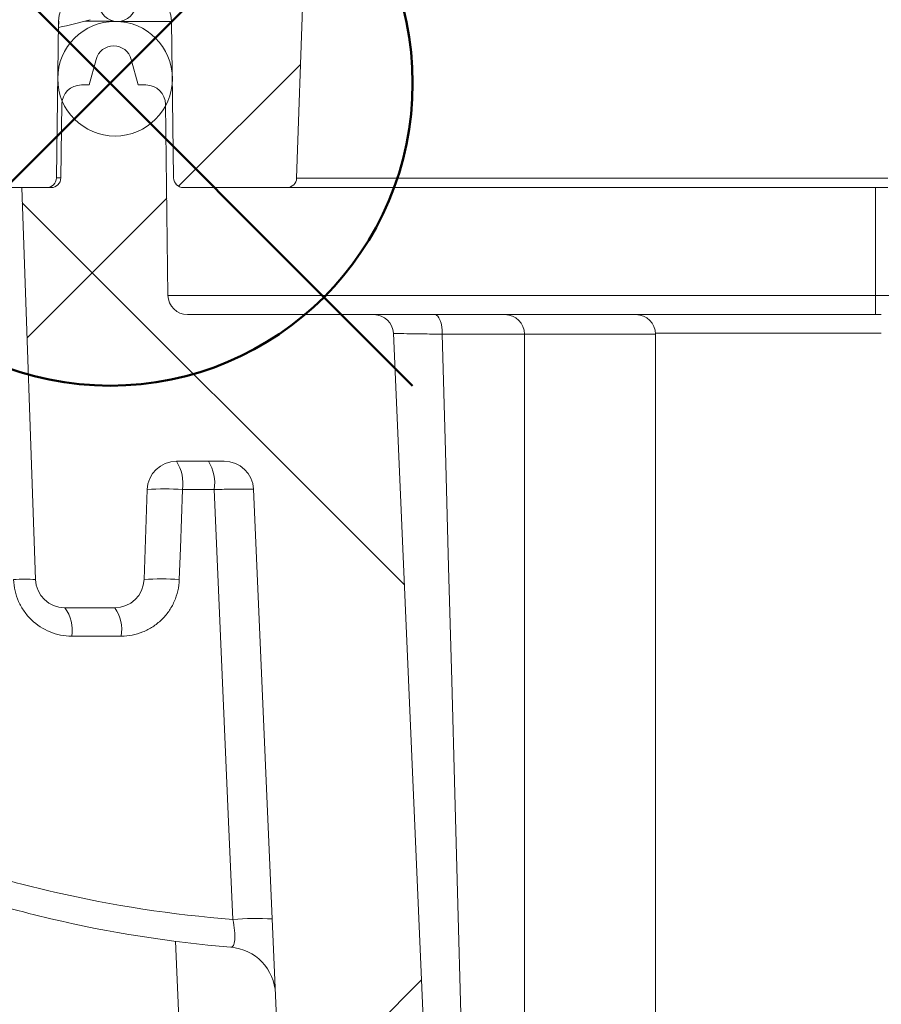
# Model space of a CAD drawing. Units: millimetres. Extents: x 0 to 3476, y 0 to 1400.
# Drawn here: x 1594 to 1617, y 902 to 928 of the extents above; entities that cross this region are included whole.
import ezdxf

# ---------------------------------------------------------------- set-up
doc = ezdxf.new("R2010")
doc.units = ezdxf.units.MM
doc.header["$LTSCALE"] = 5
doc.layers.add('AM_12', color=7, linetype='Continuous', lineweight=50, plot=False)
pattern_1 = [(44.99999999999999, (503.3362344665722, 476.0900799344439), (-13.49058975787613, 13.49058975787613), []), (135, (503.3362344665722, 476.0900799344439), (-13.49058975787613, -13.49058975787613), [])]

# ---------------------------------------------------------------- blocks, each defined once
blk = doc.blocks.new('*S42')
at = {"layer": 'AM_12', "color": 4}
for p, q in [((1588.67589320986, 918.3510397714904), (1604.42589320986, 934.1010397714903)), ((1588.67589320986, 934.1010397714903), (1604.42589320986, 918.3510397714904))]:
    blk.add_line(p, q, dxfattribs=at)
blk.add_circle((1596.55089320986, 926.2260397714904), 7.875, dxfattribs=at)

msp = doc.modelspace()

# ---------------------------------------------------------------- hatches: boundary and pattern name
at = {"linetype": 'Continuous', "lineweight": 0}
h = msp.add_hatch(dxfattribs=at)
h.set_pattern_fill('ANSI37', color=1, scale=152.6285999999999, style=0)
h.set_pattern_definition(pattern_1)
edge = h.paths.add_edge_path(flags=0)
edge.add_arc((1792.995829209222, 937.6771453556274), 1.093838299999999, 0.5000000000026148, 89.9999999999992, ccw=False)
edge.add_line((1794.089625859205, 937.6866907743806), (1794.162359622138, 929.3522270611461))
edge.add_arc((1794.925473564002, 929.3588866556275), 0.7631429999999999, 180.5000000000003, 270.0000000000008)
edge.add_line((1794.925473564002, 928.5957436556248), (1796.718983077573, 928.5957436556248))
edge.add_line((1796.718983077563, 928.5957436556248), (1796.888073521101, 923.7536268867543))
edge.add_arc((1797.142299559072, 923.7625046556276), 0.254381, 182.0000000000113, 270.0000000000008)
edge.add_line((1797.142299559072, 923.5081236556267), (1799.835464115561, 923.5081236556267))
edge.add_arc((1799.835464115561, 923.7625046556276), 0.254381, 270.0000000000008, 359.2500000000002)
edge.add_line((1800.089823322125, 923.7591749112142), (1800.143278152338, 927.8425898888584))
edge.add_arc((1800.906355772021, 927.8326006556262), 0.7631429999999999, 89.9999999999992, 179.2499999999984, ccw=False)
edge.add_line((1800.906355772021, 928.5957436556248), (1801.043460077563, 928.5957436556248))
edge.add_line((1801.04346007757, 928.5957436556248), (1801.071703980524, 928.2729143676277))
edge.add_arc((1801.552222077564, 928.3149542537408), 0.4823535981134498, 185.0000000000014, 355.0000000000003)
edge.add_line((1802.032740174613, 928.2729143676288), (1802.060984077568, 928.5957436556257))
edge.add_line((1802.060984077566, 928.5957436556248), (1802.32528978076, 928.5957436556248))
edge.add_arc((1802.325289780755, 927.8326006556262), 0.7631429999999999, 0.7499999999997726, 89.9999999999992, ccw=False)
edge.add_line((1803.088367400446, 927.8425898888585), (1803.141822230659, 923.7591749112146))
edge.add_arc((1803.396181437223, 923.7625046556276), 0.254381, 180.7500000000014, 270.0000000000008)
edge.add_line((1803.396181437223, 923.5081236556267), (1805.247332220631, 923.5081236556267))
edge.add_arc((1805.247332220631, 924.2712666556256), 0.7631429999999999, 270.0000000000008, 358.0000000000044)
edge.add_line((1806.010010334529, 924.2446333490136), (1806.09068634789, 926.5548921014902))
edge.add_arc((1807.361816537742, 926.5105032571375), 1.271905, 86.02502504659918, 178.0000000000012, ccw=False)
edge.add_arc((1803.533528162232, 871.4176415561141), 56.49761642406511, 85.03407915592652, 86.02502504659691, ccw=False)
edge.add_arc((1808.314042313907, 926.436055625767), 1.271905, 3.999999999998579, 85.03407915592692, ccw=False)
edge.add_spline(control_points=[(1809.582849017252, 926.524779233504), (1809.659368212045, 925.4305037664739), (1809.735887406846, 924.3362282994445), (1809.812406601639, 923.2419528324143)], knot_values=[0.0010747330523513, 0.0010747330523513, 0.0010747330523513, 0.0010747330523513, 0.004360646910145, 0.004360646910145, 0.004360646910145, 0.004360646910145], weights=[1, 1, 1, 1], degree=3, periodic=0)
edge.add_spline(control_points=[(1809.812406601639, 923.2419528324143), (1810.031517772369, 920.1085171068173), (1810.250628943091, 916.9750813812219), (1810.469740113805, 913.8416456556267), (1810.619214715185, 911.7040592674128), (1810.768689316564, 909.5664728791972), (1810.918163917958, 907.4288864909835)], knot_values=[0, 0, 0, 0, 0.0094091480467747, 0.0094091480467747, 0.0094091480467747, 0.0158279383302909, 0.0158279383302909, 0.0158279383302909, 0.0158279383302909], weights=[1, 1, 1, 1, 1, 1, 1], degree=3, periodic=0)
edge.add_arc((1811.679447939953, 907.4821206556261), 0.7631429999999999, 183.9999999999859, 270.0000000000008)
edge.add_line((1811.679447939953, 906.7189776556274), (1813.149221669388, 906.7189776556274))
edge.add_spline(control_points=[(1813.149221669402, 906.7189776556274), (1813.234635526868, 906.7189776556274), (1813.321227294172, 906.7337244834206), (1813.401826269393, 906.7619969477869), (1813.482425244614, 906.7902694121549), (1813.559254447028, 906.8328473025726), (1813.625951616941, 906.8862047254293), (1813.69264878684, 906.9395621482694), (1813.751053514556, 907.005170767144), (1813.796329279188, 907.0775975037959), (1813.845156372467, 907.1557052299962), (1813.880154578289, 907.2441937260865), (1813.897964469095, 907.3345691083545)], knot_values=[0, 0, 0, 0, 0.0002558577857465, 0.0002558577857465, 0.0002558577857465, 0.0005117155714978, 0.0005117155714978, 0.0005117155714978, 0.0007675733571727, 0.0007675733571727, 0.0007675733571727, 0.0010441547055446, 0.0010441547055446, 0.0010441547055446, 0.0010441547055446], weights=[1, 1, 1, 1, 1, 1, 1, 1, 1, 1, 1, 1, 1], degree=3, periodic=0)
edge.add_line((1813.897964469095, 907.3345691083964), (1814.52669734772, 910.5250420218405))
edge.add_line((1814.526692147874, 910.5250430465536), (1813.618826711676, 923.5081236556272))
edge.add_line((1813.618826711683, 923.5081236556267), (1813.296812085314, 928.1131473571118))
edge.add_spline(control_points=[(1813.29681208532, 928.1131473571113), (1813.292839972311, 928.1699512194808), (1813.279005811251, 928.2268526510406), (1813.256455215025, 928.2791396195065), (1813.233904618799, 928.3314265879746), (1813.202015614118, 928.380541232496), (1813.163428943316, 928.4224163480017), (1813.137847774587, 928.4501776026829), (1813.108981405804, 928.4752266252375), (1813.077892742629, 928.4966410707744)], knot_values=[0, 0, 0, 0, 0.0001705718570473, 0.0001705718570473, 0.0001705718570473, 0.000341143714096, 0.000341143714096, 0.000341143714096, 0.0004533168566459, 0.0004533168566459, 0.0004533168566459, 0.0004533168566459], weights=[1, 1, 1, 1, 1, 1, 1, 1, 1, 1], degree=3, periodic=0)
edge.add_spline(control_points=[(1813.077892742629, 928.4966410707744), (1811.864707694545, 929.3323053447332), (1810.726392201658, 930.2717815952949), (1809.675755464599, 931.3045256647324)], knot_values=[0, 0, 0, 0, 0.9126801051237796, 0.9126801051237796, 0.9126801051237796, 0.9126801051237796], weights=[1, 1, 1, 1], degree=3, periodic=0)
edge.add_spline(control_points=[(1809.675755464599, 931.304525664736), (1809.635146680808, 931.3444428684165), (1809.587086113032, 931.3778993888792), (1809.535553677808, 931.4021246771208), (1809.483237849408, 931.4267182368299), (1809.425864622198, 931.442483582567), (1809.368327559526, 931.4480760328224)], knot_values=[2.8e-15, 2.8e-15, 2.8e-15, 2.8e-15, 0.0001705718572869, 0.0001705718572869, 0.0001705718572869, 0.0003438137188912, 0.0003438137188912, 0.0003438137188912, 0.0003438137188912], weights=[1, 1, 1, 1, 1, 1, 1], degree=3, periodic=0)
edge.add_arc((1803.533528162232, 871.4176415561141), 60.31333142406514, 84.44844046645187, 87.00000000000021)
edge.add_line((1806.690084036512, 931.6483156556255), (1799.545757234746, 932.0227339577785))
edge.add_arc((1799.652263417829, 934.054992995223), 2.035048, 183.9999999999988, 266.9999999999974, ccw=False)
edge.add_line((1797.622172692475, 933.9130352228414), (1797.402164794827, 937.0592947409438))
edge.add_arc((1774.563644134603, 935.462269801669), 22.89429, 3.999999999999832, 87.9661780084163)
edge.add_arc((1699.147376711673, -1188.233323560806), 2147.928545408416, 87.96617800841604, 88.48323793160417)
edge.add_spline(control_points=[(1756.001757014901, 958.9426393310677), (1755.844215821153, 958.946810813566), (1755.684827978157, 958.9813502598781), (1755.53969250879, 959.0427695119524)], knot_values=[0, 0, 0, 0, 0.0004720811135331, 0.0004720811135331, 0.0004720811135331, 0.0004720811135331], weights=[1, 1, 1, 1], degree=3, periodic=0)
edge.add_spline(control_points=[(1755.539692508812, 959.0427695119452), (1754.037641265083, 959.6784160866231), (1752.600306476641, 960.4570117166693), (1751.247570083063, 961.3676874288035)], knot_values=[0.0436764306218773, 0.0436764306218773, 0.0436764306218773, 0.0436764306218773, 0.9210928109974732, 0.9210928109974732, 0.9210928109974732, 0.9210928109974732], weights=[1, 1, 1, 1], degree=3, periodic=0)
edge.add_spline(control_points=[(1751.247570083063, 961.3676874288035), (1751.130430814447, 961.4465467596867), (1751.001024437354, 961.5095836236042), (1750.866721335636, 961.553207919454), (1750.726780184988, 961.5986635647814), (1750.578688099909, 961.6239259407629), (1750.431591435557, 961.6274348828595)], knot_values=[0, 0, 0, 0, 0.0004229969727495, 0.0004229969727495, 0.0004229969727495, 0.0008641227669089, 0.0008641227669089, 0.0008641227669089, 0.0008641227669089], weights=[1, 1, 1, 1, 1, 1, 1], degree=3, periodic=0)
edge.add_arc((1699.147376711673, -1188.233323560806), 2150.472355408416, 88.63348736280817, 91.36651263719143)
edge.add_spline(control_points=[(1647.86316198781, 961.6274348828595), (1647.692378831748, 961.6233609073665), (1647.519943845655, 961.58974493207), (1647.360136398034, 961.5293705719622), (1647.250296547599, 961.4878736906645), (1647.144585151808, 961.4332593055392), (1647.047183340319, 961.3676874288035)], knot_values=[0, 0, 0, 0, 0.0005117276310065, 0.0005117276310065, 0.0005117276310065, 0.0008607910243251, 0.0008607910243251, 0.0008607910243251, 0.0008607910243251], weights=[1, 1, 1, 1, 1, 1, 1], degree=3, periodic=0)
edge.add_spline(control_points=[(1647.047183340319, 961.3676874288035), (1645.694446946726, 960.4570117166693), (1644.25711215827, 959.6784160866196), (1642.755060914541, 959.0427695119414)], knot_values=[0.0789071890025489, 0.0789071890025489, 0.0789071890025489, 0.0789071890025489, 0.9563235693800882, 0.9563235693800882, 0.9563235693800882, 0.9563235693800882], weights=[1, 1, 1, 1], degree=3, periodic=0)
edge.add_spline(control_points=[(1642.755060914577, 959.0427695119524), (1642.609925445218, 958.98135025988), (1642.450537602207, 958.946810813566), (1642.292996408466, 958.9426393310677)], knot_values=[1.08e-14, 1.08e-14, 1.08e-14, 1.08e-14, 0.000472081113544, 0.000472081113544, 0.000472081113544, 0.000472081113544], weights=[1, 1, 1, 1], degree=3, periodic=0)
edge.add_arc((1699.147376711673, -1188.233323560806), 2147.928545408416, 91.51676206839544, 91.66446705356172)
edge.add_arc((1636.765293119021, 958.5346639296993), 0.254381, 91.66446705353206, 177.0000000000227)
edge.add_line((1636.511260739336, 958.547977202583), (1636.470100729698, 957.7625974326164))
edge.add_arc((1699.147376711673, -1188.233323560806), 2146.911021408415, 91.67294017617917, 91.93146892302843)
edge.add_line((1626.787656385904, 957.4579414443228), (1626.747462187157, 958.2248924446496))
edge.add_arc((1626.493429807482, 958.2115791717634), 0.254381, 2.999999999995504, 91.93863621661332)
edge.add_arc((1699.147376711673, -1188.233323560806), 2147.928545408416, 91.93863621662321, 92.03382199158355)
edge.add_arc((1623.731109288765, 935.4622698016726), 22.89429, 92.03382199158321, 175.9999999999999)
edge.add_line((1600.892588628538, 937.0592947409461), (1600.772026819585, 935.3351805478071))
edge.add_arc((1598.741936094233, 935.477138320186), 2.035048, 295.53134475694816, 355.9999999999991, ccw=False)
edge.add_line((1599.619051568741, 933.6408135104948), (1591.537261695487, 929.7805688946487))
edge.add_arc((1594.826444724889, 922.8943508583119), 7.631429999999999, 115.5313447569486, 175.3868915588525)
edge.add_line((1587.219736711678, 923.5081236556267), (1587.487207458935, 919.6831137656638))
edge.add_line((1587.487207458942, 919.6831137656642), (1588.509359134707, 916.6883064576317))
edge.add_arc((1589.231593722743, 916.9348108963259), 0.7631429999999999, 198.8451833287885, 289.3572389084428)
edge.add_arc((1587.460949607025, 921.9748301521898), 6.105143999999999, 289.3572389084393, 297.8124050831469)
edge.add_arc((1590.072099165223, 917.0249423277354), 0.508762, 297.8124050831393, 356.0000000000002)
edge.add_line((1590.579621846553, 916.9894528846397), (1591.035451711677, 923.5081236556268))
edge.add_arc((1594.239802599627, 923.2840536136862), 3.2121755862244, 142.0178823647561, 175.9999999999907, ccw=False)
edge.add_arc((1592.309468093904, 924.7912262330009), 0.7631429999999999, 1.9999999999893134, 142.0178823647613, ccw=False)
edge.add_line((1593.07214620781, 924.8178595396112), (1593.100736869222, 923.9991301178852))
edge.add_arc((1593.609188945156, 924.0168856556264), 0.508762, 182.0000000000011, 270.0000000000008)
edge.add_line((1593.609188945156, 923.5081236556267), (1594.898571986145, 923.5081236556267))
edge.add_arc((1594.898571986138, 923.7625046556276), 0.254381, 270.0000000000008, 359.2500000000002)
edge.add_line((1595.152931192702, 923.759174911218), (1595.206386022914, 927.842589888862))
edge.add_arc((1595.969463642613, 927.8326006556296), 0.7631429999999999, 89.9999999999992, 179.2499999999986, ccw=False)
edge.add_line((1595.969463642613, 928.5957436556284), (1596.233769345807, 928.5957436556284))
edge.add_line((1596.233769345795, 928.5957436556284), (1596.262013248749, 928.2729143676315))
edge.add_arc((1596.742531345796, 928.3149542537408), 0.4823535981134651, 185.0000000000014, 355.0000000000003)
edge.add_line((1597.223049442838, 928.2729143676323), (1597.251293345792, 928.5957436556293))
edge.add_line((1597.251293345798, 928.5957436556284), (1597.38839765134, 928.5957436556284))
edge.add_arc((1597.388397651339, 927.8326006556296), 0.7631429999999999, 0.7499999999931788, 89.9999999999992, ccw=False)
edge.add_line((1598.151475271031, 927.8425898888622), (1598.204930101243, 923.7591749112182))
edge.add_arc((1598.459289307799, 923.7625046556276), 0.254381, 180.7500000000014, 270.0000000000008)
edge.add_line((1598.459289307799, 923.5081236556267), (1601.152453864289, 923.5081236556267))
edge.add_arc((1601.152453864296, 923.7625046556276), 0.254381, 270.0000000000008, 357.9999999999918)
edge.add_line((1601.406679902262, 923.7536268867575), (1601.5757703458, 928.5957436556284))
edge.add_line((1601.575770345797, 928.5957436556284), (1603.369279859368, 928.5957436556284))
edge.add_arc((1603.369279859373, 929.3588866556275), 0.7631429999999999, 270.0000000000008, 359.5000000000013)
edge.add_line((1604.132393801219, 929.3522270611484), (1604.205127564151, 937.6866907743826))
edge.add_arc((1605.298924214138, 937.6771453556274), 1.093838299999999, 89.9999999999992, 179.5000000000005, ccw=False)
edge.add_line((1605.298924214138, 938.7709836556282), (1605.903479526963, 938.7709836556282))
edge.add_arc((1605.903479526973, 937.6771453556274), 1.093838299999999, 0.49999999999312195, 89.9999999999992, ccw=False)
edge.add_line((1606.997276176963, 937.6866907743806), (1607.070009939895, 929.3522270611466))
edge.add_arc((1607.833123881746, 929.3588866556275), 0.7631429999999999, 180.5000000000002, 270.0000000000008)
edge.add_line((1607.833123881746, 928.5957436556284), (1608.526583370559, 928.5957436556309))
edge.add_arc((1608.526583370561, 928.850124655633), 0.254381, 270.0000000000008, 360.0000000000008)
edge.add_line((1608.780964370555, 928.850124655633), (1608.780964370555, 946.8632894590947))
edge.add_arc((1610.052869370559, 946.8632894590955), 1.271905, 140.188282860425, 180.0000000000122, ccw=False)
edge.add_arc((1623.731109288765, 935.4622698016726), 19.07857499999999, 92.0338219915821, 140.1882828604087, ccw=False)
edge.add_arc((1699.147376711673, -1188.233323560806), 2144.112830408416, 91.50417632245171, 92.03382199158278, ccw=False)
edge.add_spline(control_points=[(1642.864814065976, 955.1406761564681), (1643.172097484272, 955.1487450694249), (1643.48279068313, 955.2144805236549), (1643.767009705803, 955.3315606400879)], knot_values=[0, 0, 0, 0, 0.0009207868405551, 0.0009207868405551, 0.0009207868405551, 0.0009207868405551], weights=[1, 1, 1, 1], degree=3, periodic=0)
edge.add_spline(control_points=[(1643.767009705803, 955.3315606400879), (1644.261532948029, 955.5352726866408), (1644.753618643514, 955.7455999068675), (1645.238059715131, 955.9722465109343), (1645.817930044213, 956.2435398602952), (1646.389196680731, 956.5340363536002), (1646.950014556636, 956.8427967623788), (1647.318376495251, 957.0455998248943), (1647.682449127171, 957.2563963856574), (1648.041724898708, 957.4748924267392)], knot_values=[0.0004682328671629, 0.0004682328671629, 0.0004682328671629, 0.0004682328671629, 0.0020703277232896, 0.0020703277232896, 0.0020703277232896, 0.0039881265455915, 0.0039881265455915, 0.0039881265455915, 0.0052477179761681, 0.0052477179761681, 0.0052477179761681, 0.0052477179761681], weights=[1, 1, 1, 1, 1, 1, 1, 1, 1, 1], degree=3, periodic=0)
edge.add_spline(control_points=[(1648.041724898708, 957.4748924267392), (1648.284993252295, 957.6228377556148), (1648.557159486763, 957.7308224261637), (1648.835685208328, 957.7899048653495), (1648.989593229429, 957.822552698543), (1649.147214086085, 957.8409389707857), (1649.304504311364, 957.8445920518672)], knot_values=[0, 0, 0, 0, 0.0008528903254857, 0.0008528903254857, 0.0008528903254857, 0.0013195043091709, 0.0013195043091709, 0.0013195043091709, 0.0013195043091709], weights=[1, 1, 1, 1, 1, 1, 1], degree=3, periodic=0)
edge.add_arc((1699.147376711673, -1188.233323560806), 2146.656640408416, 88.66953902402469, 91.33046097597332, ccw=False)
edge.add_spline(control_points=[(1748.990249111997, 957.8445920518672), (1749.274898140975, 957.83798104994), (1749.562331299004, 957.7821339358411), (1749.828746004664, 957.6816750902811), (1749.975957964039, 957.6261648531303), (1750.11860526146, 957.5566428623721), (1750.253028524652, 957.4748924267392)], knot_values=[0, 0, 0, 0, 0.0008528980205964, 0.0008528980205964, 0.0008528980205964, 0.0013195042305014, 0.0013195042305014, 0.0013195042305014, 0.0013195042305014], weights=[1, 1, 1, 1, 1, 1, 1], degree=3, periodic=0)
edge.add_spline(control_points=[(1750.253028524652, 957.4748924267392), (1750.612304296196, 957.2563963856574), (1750.976376928109, 957.0455998248943), (1751.344738866725, 956.8427967623788), (1751.905556742629, 956.5340363536002), (1752.476823379154, 956.2435398602952), (1753.05669370823, 955.9722465109343), (1753.541134779839, 955.7455999068675), (1754.033220475324, 955.5352726866445), (1754.527743717543, 955.3315606400934)], knot_values=[0.0006665119073961, 0.0006665119073961, 0.0006665119073961, 0.0006665119073961, 0.0019260381521878, 0.0019260381521878, 0.0019260381521878, 0.003843737725464, 0.003843737725464, 0.003843737725464, 0.0054457496707144, 0.0054457496707144, 0.0054457496707144, 0.0054457496707144], weights=[1, 1, 1, 1, 1, 1, 1, 1, 1, 1], degree=3, periodic=0)
edge.add_spline(control_points=[(1754.527743717557, 955.3315606400879), (1754.81196274023, 955.2144805236549), (1755.122655939089, 955.1487450694249), (1755.429939357385, 955.1406761564662)], knot_values=[1.4e-14, 1.4e-14, 1.4e-14, 1.4e-14, 0.0009207868405551, 0.0009207868405551, 0.0009207868405551, 0.0009207868405551], weights=[1, 1, 1, 1], degree=3, periodic=0)
edge.add_arc((1699.147376711673, -1188.233323560806), 2144.112830408416, 87.96617800841511, 88.49582367754618, ccw=False)
edge.add_arc((1774.563644134603, 935.462269801669), 19.07857499999999, 39.81171713958878, 87.96617800841568, ccw=False)
edge.add_arc((1788.241884052801, 946.8632894590919), 1.271905, -7.958078640513122e-13, 39.811717139584914, ccw=False)
edge.add_line((1789.513789052805, 946.8632894590919), (1789.513789052805, 928.8501246556299))
edge.add_arc((1789.768170052806, 928.8501246556311), 0.254381, 180, 270.0000000000008)
edge.add_line((1789.768170052806, 928.5957436556284), (1790.461629541619, 928.5957436556257))
edge.add_arc((1790.461629541615, 929.3588866556275), 0.7631429999999999, 270.0000000000008, 359.5000000000013)
edge.add_line((1791.224743483475, 929.3522270611484), (1791.297477246407, 937.686690774383))
edge.add_arc((1792.391273896394, 937.6771453556274), 1.093838299999999, 89.9999999999992, 179.4999999999959, ccw=False)
edge.add_line((1792.391273896394, 938.7709836556282), (1792.995829209219, 938.7709836556282))
h = msp.add_hatch(dxfattribs=at)
h.set_pattern_fill('ANSI31', scale=152.6285999999999, style=0)
h.set_pattern_definition([(44.99999999999999, (503.3362344665722, 476.0900799344439), (-13.49058975787613, 13.49058975787613), [])])
edge = h.paths.add_edge_path(flags=0)
edge.add_arc((1596.678930646976, 926.3415589295718), 1.492066355782797, 0, 360)
h = msp.add_hatch(dxfattribs=at)
h.set_pattern_fill('ANSI37', color=1, scale=152.6285999999999, style=0)
h.set_pattern_definition(pattern_1)
edge = h.paths.add_edge_path(flags=0)
edge.add_line((1683.24856421168, 767.8765215581122), (1651.20357165007, 767.8765215581122))
edge.add_spline(control_points=[(1651.203571650072, 767.8765215581122), (1650.975801325297, 767.8765215581122), (1650.744889907121, 767.9158464376105), (1650.529959270119, 767.991239687499), (1650.407062177668, 768.0343494615713), (1650.287779372078, 768.08956319858), (1650.175385949361, 768.1553649195833)], knot_values=[0, 0, 0, 0, 0.0006822875430048, 0.0006822875430048, 0.0006822875430048, 0.0010686658755347, 0.0010686658755347, 0.0010686658755347, 0.0010686658755347], weights=[1, 1, 1, 1, 1, 1, 1], degree=3, periodic=0)
edge.add_spline(control_points=[(1650.175385949361, 768.1553649195833), (1649.604904647738, 768.4893582311397), (1649.022761937317, 768.8041841008992), (1648.430962701262, 769.0987585598511), (1647.933925873979, 769.3461640067521), (1647.429638916973, 769.5795085566255), (1646.919327011197, 769.7982248606701), (1646.525019106317, 769.9672226179955), (1646.125852990149, 770.1247745422123), (1645.726257033874, 770.2808579736409)], knot_values=[0.0005421842897346, 0.0005421842897346, 0.0005421842897346, 0.0005421842897346, 0.0025223088771937, 0.0025223088771937, 0.0025223088771937, 0.0041845587648455, 0.0041845587648455, 0.0041845587648455, 0.0054687683927597, 0.0054687683927597, 0.0054687683927597, 0.0054687683927597], weights=[1, 1, 1, 1, 1, 1, 1, 1, 1, 1], degree=3, periodic=0)
edge.add_spline(control_points=[(1645.726257033889, 770.280857973639), (1645.492323043327, 770.372233322664), (1645.236985941719, 770.4203315581095), (1644.985839437971, 770.4203315581095)], knot_values=[1.3e-15, 1.3e-15, 1.3e-15, 1.3e-15, 0.000752311044674, 0.000752311044674, 0.000752311044674, 0.000752311044674], weights=[1, 1, 1, 1], degree=3, periodic=0)
edge.add_line((1644.985839437971, 770.4203315581095), (1631.752240372625, 770.4203315581095))
edge.add_arc((1631.752240372622, 792.6786690581097), 22.2583375, 182.4999999999999, 269.99999999999955, ccw=False)
edge.add_line((1609.515087877882, 791.7077740125902), (1603.926189132866, 919.7146005423828))
edge.add_arc((1603.417911361557, 919.6924086556274), 0.508762, 2.500000000001608, 90)
edge.add_line((1603.417911361557, 920.201170655627), (1598.565528649486, 920.201170655627))
edge.add_arc((1598.565528649485, 920.7099326556267), 0.508762, 180.7500000000009, 270, ccw=False)
edge.add_line((1598.056810236358, 920.7032731668057), (1597.991700302186, 925.67702164445))
edge.add_arc((1597.482981889063, 925.6703621556281), 0.508762, 0.7500000000003841, 90)
edge.add_line((1597.482981889063, 926.1791241556278), (1597.278594925214, 926.1791241556278))
edge.add_line((1597.278594925219, 926.1791241556278), (1597.099981160193, 926.8457198016337))
edge.add_arc((1596.642642425217, 926.7231762569286), 0.4734718986981246, 14.99999999999497, 165.0000000000107)
edge.add_line((1596.185303690242, 926.8457198016335), (1596.006689925216, 926.1791241556277))
edge.add_line((1596.006689925207, 926.1791241556278), (1595.802302961358, 926.1791241556278))
edge.add_arc((1595.802302961363, 925.6703621556281), 0.508762, 90, 179.2499999999994)
edge.add_line((1595.293584548242, 925.6770216444492), (1595.268478559245, 923.7591749112162))
edge.add_arc((1595.014119352685, 923.7625046556276), 0.254381, 270, 359.2499999999988, ccw=False)
edge.add_line((1595.014119352685, 923.5081236556267), (1594.250954559247, 923.5081236556267))
edge.add_line((1594.250954559245, 923.5081236556267), (1594.607211825369, 913.3062503490148))
edge.add_arc((1595.369889939272, 913.332883655627), 0.7631429999999999, 181.9999999999972, 270.0000000000008)
edge.add_line((1595.369889939272, 912.569740655628), (1596.670696837324, 912.569740655628))
edge.add_arc((1596.670696837322, 913.332883655627), 0.7631429999999999, 270.0000000000008, 358.0000000000044)
edge.add_line((1597.433374951228, 913.3062503490149), (1597.515183684727, 915.6489459622392))
edge.add_arc((1598.27786179863, 915.6223126556287), 0.7631429999999999, 89.9999999999992, 177.999999999996, ccw=False)
edge.add_line((1598.27786179863, 916.3854556556275), (1599.521642070573, 916.3854556556275))
edge.add_arc((1599.521642070564, 915.6223126556287), 0.7631429999999999, 2.4999999999947136, 89.9999999999992, ccw=False)
edge.add_line((1600.28405872754, 915.6556004857601), (1605.703004593073, 791.5413348619295))
edge.add_arc((1631.752240372622, 792.6786690581097), 26.0740525, 182.5000000000008, 270.0000000000004)
edge.add_line((1631.752240372622, 766.60461655811), (1644.505524175795, 766.60461655811))
edge.add_spline(control_points=[(1644.5055241758, 766.60461655811), (1644.601149361751, 766.60461655811), (1644.698418093426, 766.5860025048898), (1644.787286845941, 766.5506964003822)], knot_values=[0, 0, 0, 0, 0.0002864458890194, 0.0002864458890194, 0.0002864458890194, 0.0002864458890194], weights=[1, 1, 1, 1], degree=3, periodic=0)
edge.add_spline(control_points=[(1644.787286845934, 766.550696400384), (1646.380506900585, 765.9177360834419), (1647.905641398265, 765.1253413238612), (1649.33936449226, 764.1856771246958)], knot_values=[0.0266661337905536, 0.0266661337905536, 0.0266661337905536, 0.0266661337905536, 0.9589843322828899, 0.9589843322828899, 0.9589843322828899, 0.9589843322828899], weights=[1, 1, 1, 1], degree=3, periodic=0)
edge.add_spline(control_points=[(1649.339364492231, 764.1856771247049), (1649.400865340877, 764.1453693791397), (1649.468946517351, 764.1137228441057), (1649.539407132903, 764.0926902410313), (1649.609867748834, 764.0716576378419), (1649.684156401422, 764.0608065581091), (1649.757689175026, 764.0608065581091)], knot_values=[8e-15, 8e-15, 8e-15, 8e-15, 0.0002202679177444, 0.0002202679177444, 0.0002202679177444, 0.0004405358367122, 0.0004405358367122, 0.0004405358367122, 0.0004405358367122], weights=[1, 1, 1, 1, 1, 1, 1], degree=3, periodic=0)
edge.add_line((1649.757689175026, 764.0608065581091), (1748.537064248333, 764.0608065581089))
edge.add_spline(control_points=[(1748.537064248334, 764.0608065581091), (1748.610597022252, 764.0608065581091), (1748.684885675153, 764.0716576379331), (1748.755346291354, 764.0926902412989), (1748.825806906578, 764.1137228443718), (1748.893888082746, 764.145369379311), (1748.955388931129, 764.1856771247049)], knot_values=[0, 0, 0, 0, 0.0002202679198708, 0.0002202679198708, 0.0002202679198708, 0.0004405358366224, 0.0004405358366224, 0.0004405358366224, 0.0004405358366224], weights=[1, 1, 1, 1, 1, 1, 1], degree=3, periodic=0)
edge.add_spline(control_points=[(1748.955388931122, 764.1856771247013), (1750.38911202511, 765.1253413238649), (1751.91424652279, 765.9177360834419), (1753.507466577434, 766.5506964003822)], knot_values=[0.0410156677186078, 0.0410156677186078, 0.0410156677186078, 0.0410156677186078, 0.9733338662091746, 0.9733338662091746, 0.9733338662091746, 0.9733338662091746], weights=[1, 1, 1, 1], degree=3, periodic=0)
edge.add_spline(control_points=[(1753.507466577419, 766.5506964003822), (1753.586845489978, 766.5822323464085), (1753.672763814093, 766.6004983068551), (1753.758106615977, 766.6039816697369), (1753.76847435235, 766.6044048406129), (1753.778852878685, 766.60461655811), (1753.78922924756, 766.60461655811)], knot_values=[1.6e-15, 1.6e-15, 1.6e-15, 1.6e-15, 0.0002558577962975, 0.0002558577962975, 0.0002558577962975, 0.0002865054839826, 0.0002865054839826, 0.0002865054839826, 0.0002865054839826], weights=[1, 1, 1, 1, 1, 1, 1], degree=3, periodic=0)
edge.add_line((1753.78922924756, 766.60461655811), (1766.542513050733, 766.60461655811))
edge.add_arc((1766.542513050738, 792.6786690581097), 26.0740525, 270.0000000000004, 357.5000000000005)
edge.add_line((1792.591748830291, 791.5413348619275), (1796.354370684391, 877.719543655626))
edge.add_line((1796.354370684398, 877.7195436556274), (1796.608994029402, 877.7195436556274))
edge.add_line((1796.608994029394, 877.7195436556274), (1796.942189458935, 885.3509736556272))
edge.add_line((1796.94218945894, 885.3509736556263), (1792.868215938868, 885.3509736556263))
edge.add_line((1792.868215938867, 885.3509736556263), (1788.779665545482, 791.7077740125886))
edge.add_arc((1766.542513050738, 792.6786690581097), 22.2583375, 269.99999999999955, 357.49999999999966, ccw=False)
edge.add_line((1766.542513050738, 770.4203315581095), (1753.308913985392, 770.4203315581093))
edge.add_spline(control_points=[(1753.308913985397, 770.4203315581095), (1753.057767481648, 770.4203315581095), (1752.802430380034, 770.372233322664), (1752.568496389486, 770.2808579736409)], knot_values=[0, 0, 0, 0, 0.0007523110446713, 0.0007523110446713, 0.0007523110446713, 0.0007523110446713], weights=[1, 1, 1, 1], degree=3, periodic=0)
edge.add_spline(control_points=[(1752.568496389479, 770.280857973639), (1752.168900433204, 770.1247745422123), (1751.769734317051, 769.9672226179955), (1751.37542641217, 769.7982248606701), (1750.865114506387, 769.5795085566255), (1750.360827549389, 769.3461640067521), (1749.863790722106, 769.0987585598511), (1749.271991486043, 768.8041841008992), (1748.689848775616, 768.4893582311397), (1748.119367473999, 768.1553649195833)], knot_values=[0.0003827545572347, 0.0003827545572347, 0.0003827545572347, 0.0003827545572347, 0.0016678149521948, 0.0016678149521948, 0.0016678149521948, 0.0033311660521383, 0.0033311660521383, 0.0033311660521383, 0.0053126024384735, 0.0053126024384735, 0.0053126024384735, 0.0053126024384735], weights=[1, 1, 1, 1, 1, 1, 1, 1, 1, 1], degree=3, periodic=0)
edge.add_spline(control_points=[(1748.119367473999, 768.1553649195833), (1747.922806359466, 768.0402864807623), (1747.703666084265, 767.957557604955), (1747.480093750471, 767.9140291040313), (1747.352255338826, 767.8891395556478), (1747.221420588975, 767.8765215581086), (1747.091181773289, 767.8765215581086)], knot_values=[0, 0, 0, 0, 0.0006822875297356, 0.0006822875297356, 0.0006822875297356, 0.00106866587548, 0.00106866587548, 0.00106866587548, 0.00106866587548], weights=[1, 1, 1, 1, 1, 1, 1], degree=3, periodic=0)
edge.add_line((1747.091181773289, 767.8765215581086), (1715.046189211677, 767.8765215581086))
edge.add_line((1715.04618921168, 767.8765215581086), (1683.24856421168, 767.8765215581088))

# ---------------------------------------------------------------- linework, layer by layer
at = {"color": 7, "linetype": 'Continuous', "lineweight": 15}
for p, q in [((1601.40667938007, 923.7536268991342), (1601.575770243956, 928.5957436866507)), ((1595.206385075169, 927.8425899003682), (1595.152929052453, 923.759174918217)), ((1595.212951422092, 927.8425899003682), (1595.206385075169, 927.8425899003682)), ((1595.210780048774, 927.6767616890463), (1595.212951422092, 927.8425899003682)), ((1596.711107960942, 927.8336250662171), (1596.678932867606, 927.8336250662171)), ((1597.218462631133, 927.8336250662171), (1596.773353933418, 927.8336250662171)), ((1598.204929221761, 923.759174918217), (1598.151473196509, 927.8425899003682)), ((1596.006688303485, 926.1791242070003), (1596.185300368369, 926.845719755147)), ((1597.278596925873, 926.1791242070003), (1597.09998486099, 926.845719755147)), ((1596.006688303485, 926.1791242070003), (1595.802303332512, 926.1791242070003)), ((1597.482981896846, 926.1791242070003), (1597.278596925873, 926.1791242070003)), ((1595.29358316037, 925.677021682811), (1595.268481812487, 923.759174918217)), ((1597.991702068981, 925.677021682811), (1598.05681335597, 920.703273182857)), ((1594.898572696885, 923.508123656124), (1593.609188641629, 923.508123656124)), ((1594.607213493427, 913.3062507183918), (1594.250951931191, 923.508123656124)), ((1594.250951931191, 923.508123656124), (1595.01411799592, 923.508123656124)), ((1601.152457337671, 923.508123656124), (1598.459293035792, 923.508123656124)), ((1598.05681335597, 920.703273182857), (1616.473555041457, 920.703273182857)), ((1616.473555041457, 920.2011706586674), (1616.473555041457, 920.703273182857)), ((1616.473555041457, 920.703273182857), (1781.821198381758, 920.703273182857)), ((1603.417913757145, 920.2011706586674), (1598.56552606457, 920.2011706586674)), ((1605.006379933964, 920.2011706586674), (1606.830324224039, 920.2011706586674)), ((1606.830324224039, 920.2011706586674), (1610.241428884586, 920.2011706586674)), ((1610.241428884586, 920.2011706586674), (1616.628289486226, 920.2011706586674)), ((1609.515086586058, 791.7077762987695), (1603.926186221261, 919.7146004780798)), ((1607.339089164687, 841.5907599346931), (1607.339089164687, 919.6924087476986)), ((1610.750186364228, 859.2692055896074), (1610.750186364228, 919.6924087476986)), ((1599.52164569128, 916.3854555187581), (1598.277860427445, 916.3854555187581)), ((1597.433376139155, 913.3062507183918), (1597.515186839247, 915.6489456447316)), ((1599.260916994988, 915.6489456447316), (1598.433423126577, 915.6489456447316)), ((1605.703002058266, 791.5413343576723), (1600.284058119217, 915.65560059765)), ((1595.369887084174, 912.5697408443652), (1596.670695087424, 912.5697408443652)), ((1596.839815797811, 911.8332309703387), (1595.549797494421, 911.8332309703387))]:
    msp.add_line(p, q, dxfattribs=at)
at = {"color": 8, "linetype": 'Continuous', "lineweight": 15}
for p, q in [((1596.644877410271, 927.8425899003682), (1595.904626398125, 927.8425899003682)), ((1595.152929052453, 923.759174918217), (1595.268481812487, 923.759174918217)), ((1616.473555041457, 923.508123656124), (1616.473555041457, 920.703273182857)), ((1607.339089164687, 919.6924087476986), (1605.197930686494, 919.6924087476986)), ((1610.750186364228, 919.6924087476986), (1607.339089164687, 919.6924087476986)), ((1602.711576428167, 801.77127562626), (1598.25287846819, 903.8921918939641))]:
    msp.add_line(p, q, dxfattribs=at)
at = {"color": 7, "linetype": 'Continuous', "lineweight": 15, "flags": 128}
for points in [[(1605.006379933964, 920.2011706586674), (1605.043748411288, 920.1913948248202), (1605.079684230087, 920.1624434433897), (1605.11279950543, 920.1154287800388), (1605.141825738461, 920.0521577488004), (1605.16565112652, 919.9750617156363), (1605.183350412126, 919.8871034636873), (1605.194252039615, 919.7916631669805), (1605.197930686494, 919.6924087476986)], [(1598.433423126577, 915.6489456447316), (1598.380735665178, 914.1249704926122), (1598.352433222393, 913.3062507183918)], [(1599.743685176809, 904.4615164492938), (1599.634064513014, 907.002024405847), (1599.260916994988, 915.6489456447316)]]:
    msp.add_lwpolyline(points, dxfattribs=at)
at = {"color": 8, "linetype": 'Continuous', "lineweight": 15, "flags": 128}
msp.add_lwpolyline([(1605.197930686494, 919.6924087476986), (1605.281353121713, 916.6493461327132), (1605.363827916469, 913.6411865801851), (1605.445280450662, 910.6700196189001), (1605.525665953221, 907.7379121555217), (1605.604917267558, 904.8469012476735), (1605.682997088716, 901.998998774326)], dxfattribs=at)
at = {"color": 7, "linetype": 'Continuous', "lineweight": 15}
msp.add_circle((1596.678930646859, 926.3415589299944), 1.49206635578269, dxfattribs=at)
for centre, radius, start, end in [((1595.969463642999, 927.8326006561233), 0.7631430000001475, 90, 179.2499999999976), ((1597.388397650713, 927.8326006561233), 0.763142999999967, 0.7500000000023466, 90), ((1596.742531345701, 928.3149542528702), 0.4823535981134319, 184.9999999999991, 355.0000000000008), ((1592.898098679365, 938.8878561498753), 11.44714499999999, 281.6557563296033, 285.8819148690941), ((1596.642642426441, 926.72317625673), 0.4734718986981323, 15.00000000000026, 164.9999999999997), ((1595.802302961107, 925.6703621561218), 0.5087620000000993, 90, 179.2499999999976), ((1597.482981889209, 925.6703621561218), 0.5087620000000993, 0.7500000000023466, 90), ((1594.898571987158, 923.7625046561246), 0.2543810000000508, 270, 359.2499999999977), ((1595.014119351766, 923.7625046561246), 0.2543809999999492, 270, 359.2499999999977), ((1598.459289306561, 923.7625046561246), 0.2543810000000508, 180.7500000000023, 270), ((1601.152453865382, 923.7625046561246), 0.2543810000001399, 270, 358.0000000000032), ((1598.56552864907, 920.7099326561244), 0.50876199999999, 180.7500000000023, 270), ((1603.417911360872, 919.6924086561246), 0.508762000000046, 2.499999999998283, 90), ((1606.830326523652, 919.6924086561246), 0.5087620000000789, 0, 90), ((1610.241426686727, 919.6924086561246), 0.5087620000000789, 0, 90), ((1598.277861798564, 915.6223126561224), 0.7631430000000662, 90, 178.0000000000031), ((1597.387435454578, 915.8126998750416), 1.058728321111317, 351.1023025816006, 32.75068517560599), ((1598.17684604524, 915.8134087891013), 1.096475239355646, 351.373503698803, 31.44730866330564), ((1599.521642071439, 915.6223126561224), 0.763143000000028, 2.499999999998283, 90), ((1597.974304982923, 909.4948033183445), 6.171244383000745, 85.73346037740558, 94.26653962259441), ((1594.322103507753, 908.5618780621784), 4.752931684375699, 86.56098328821251, 93.43901671178747), ((1595.369889938325, 913.332883656124), 0.7631429999999391, 181.9999999999968, 270), ((1596.670696837563, 913.332883656124), 0.7631430000000611, 270, 358.0000000000032), ((1597.892904680785, 907.15191060823), 6.17147216261894, 85.7297974328047, 94.27020256719528), ((1594.611303553248, 911.9942097284164), 0.95220010390289, 350.2668416802972, 37.18729293428959), ((1595.858117088071, 911.9954809618517), 0.9950162898727455, 350.6152917210041, 35.24936652220732), ((1600.343657201432, 896.5222619141391), 7.961892300286784, 86.91375576421979, 94.32164622780203), ((1599.586603416086, 902.47078641712), 1.271905000000111, 2.499999999998283, 85.30215032559306)]:
    msp.add_arc(centre, radius, start, end, dxfattribs=at)
at = {"color": 8, "linetype": 'Continuous', "lineweight": 15}
msp.add_ellipse((1616.658325301489, 919.6924086561253), major_axis=(15.27836964954525, -0.0221933353617668), ratio=0.0014496476, start_param=1.572764381781964, end_param=1.967907058873014, dxfattribs=at)
at = {"color": 7, "linetype": 'Continuous', "lineweight": 15}
for points, knots in [([(1596.742529417589, 927.8326004727846), (1596.746097831073, 927.8326004727846), (1596.753044250139, 927.8326004727846), (1596.806628306096, 927.8326004727846), (1596.884932654443, 927.8326004727846), (1596.985572372027, 927.8326004727846), (1597.102713327334, 927.8326004727846), (1597.231882248229, 927.8326004727846), (1597.368699960646, 927.8326004727846), (1597.509212578161, 927.8326004727846), (1597.649827105549, 927.8326004727846), (1597.787174534571, 927.8326004727846), (1597.920864789312, 927.8326004727846), (1598.040466336625, 927.8326004727846), (1598.118952683851, 927.8326004727846), (1598.151607508972, 927.8326004727846)], [0, 0, 0, 0, 0.1135143842551734, 0.2209717253754407, 0.3223701809405826, 0.4177093655843227, 0.5069843780177437, 0.5901942068344733, 0.66733620585447, 0.7384094983555071, 0.803413639832269, 0.8623515269181096, 0.9152208525424507, 0.9647270087985228, 1, 1, 1, 1]), ([(1601.406679902263, 923.7536268867582), (1601.406680148355, 923.7536268867582), (1601.40826319246, 923.7536268552167), (1601.414548023475, 923.753626751838), (1601.419249572795, 923.7536266799892), (1601.437971388141, 923.7536264329736), (1601.45660512941, 923.7536262278517), (1601.530620582049, 923.7536256656166), (1601.604061645726, 923.7536253837789), (1601.798679539384, 923.7536253762842), (1601.919853638262, 923.7536256515932), (1602.211274467338, 923.7536264045656), (1602.382409885418, 923.7536268830964), (1602.960099330803, 923.7536268940192), (1603.432408734624, 923.7536253636632), (1604.268154829943, 923.7536253452203), (1604.569037385047, 923.7536256274919), (1605.211653434728, 923.7536263992483), (1605.549765889302, 923.7536268801616), (1606.613546998046, 923.7536268997633), (1607.388068654477, 923.7536253631132), (1608.648146654356, 923.7536253454774), (1609.085033998988, 923.7536256323739), (1609.972906612801, 923.7536263979093), (1610.426206366797, 923.7536268751828), (1611.351463349893, 923.7536268979436), (1611.823421320301, 923.7536264336513), (1612.785971198536, 923.753625677396), (1613.277944200264, 923.7536253852306), (1614.772377468315, 923.753625369739), (1615.785356656953, 923.7536268867582), (1616.801450785894, 923.7536268867582)], [0, 0, 0, 0, 0.0156249999999996, 0.0156249999999996, 0.0312499999999992, 0.0312499999999992, 0.0624999999999983, 0.0624999999999983, 0.1249999999999983, 0.1249999999999983, 0.1874999999999983, 0.1874999999999983, 0.2499999999999982, 0.2499999999999982, 0.3749999999999997, 0.3749999999999997, 0.4375000000000009, 0.4375000000000009, 0.5000000000000023, 0.5000000000000023, 0.6250000000000036, 0.6250000000000036, 0.6875000000000029, 0.6875000000000029, 0.7500000000000023, 0.7500000000000023, 0.8125000000000017, 0.8125000000000017, 0.875000000000001, 0.875000000000001, 1, 1, 1, 1]), ([(1616.801450785813, 923.5081236556275), (1615.769739965269, 923.5081236556275), (1614.749239929226, 923.5081236556275), (1613.234944888699, 923.5081236556275), (1612.734511867517, 923.5081236556275), (1611.756826211674, 923.5081236556275), (1611.277434278084, 923.5081236556275), (1610.33756556603, 923.5081236556275), (1609.8770917457, 923.5081236556275), (1608.975130927692, 923.5081236556275), (1608.531289816166, 923.5081236556275), (1607.250509944114, 923.5081236556275), (1606.463159300543, 923.5081236556275), (1605.381447429326, 923.5081236556275), (1605.037587212187, 923.5081236556275), (1604.383928461102, 923.5081236556275), (1604.077499570473, 923.5081236556275), (1603.226511476825, 923.5081236556275), (1602.745292238861, 923.5081236556275), (1602.15593033172, 923.5081236556275), (1601.981398183253, 923.5081236556275), (1601.681573699626, 923.5081236556275), (1601.556528630523, 923.5081236556275), (1601.255373049371, 923.5081236556275), (1601.152453864545, 923.5081236556275), (1601.152453864297, 923.5081236556275)], [0, 0, 0, 0, 0.1250000000000006, 0.1250000000000006, 0.1875000000000009, 0.1875000000000009, 0.2500000000000013, 0.2500000000000013, 0.3125000000000016, 0.3125000000000016, 0.3750000000000019, 0.3750000000000019, 0.5000000000000002, 0.5000000000000002, 0.5625, 0.5625, 0.6249999999999999, 0.6249999999999999, 0.7499999999999992, 0.7499999999999992, 0.8124999999999994, 0.8124999999999994, 0.8749999999999996, 0.8749999999999996, 1, 1, 1, 1]), ([(1603.417911361558, 920.2011706556273), (1603.417911361558, 920.2011706556273), (1603.456393692397, 920.2011706556273), (1603.566469573339, 920.2011706556273), (1603.611817090985, 920.2011706556273), (1603.720049481312, 920.2011706556273), (1603.783378610387, 920.2011706556273), (1603.9237390634, 920.2011706556273), (1604.001119240483, 920.2011706556273), (1604.170201806881, 920.2011706556273), (1604.262742070782, 920.2011706556273), (1604.556333319886, 920.2011706556273), (1604.771470035067, 920.2011706556273), (1605.006377468036, 920.2011706556273)], [0, 0, 0, 0, 0.249999999999997, 0.249999999999997, 0.3749999999999975, 0.3749999999999975, 0.4999999999999981, 0.4999999999999981, 0.6249999999999984, 0.6249999999999984, 0.7499999999999991, 0.7499999999999991, 1, 1, 1, 1]), ([(1605.197930936755, 919.6924086556277), (1605.009944134565, 919.6947953387887), (1604.837763515436, 919.6971225002178), (1604.524441661538, 919.701659408075), (1604.387579499387, 919.70381126547), (1604.162809252149, 919.7077298328895), (1604.074676423017, 919.70950423093), (1603.957087741983, 919.7124747873111), (1603.926228241612, 919.7137048049407), (1603.92618913287, 919.7146005423833)], [0, 0, 0, 0, 0.25, 0.25, 0.5, 0.5, 0.75, 0.75, 1, 1, 1, 1]), ([(1600.284058727541, 915.655600485761), (1600.283955374526, 915.6579676590627), (1600.25906798018, 915.6596228987764), (1600.160175562574, 915.6614933244421), (1600.088524848828, 915.6616593560434), (1599.90265726217, 915.6604535313469), (1599.792471820315, 915.659105759234), (1599.541383471894, 915.654969051895), (1599.404898597683, 915.6522501453146), (1599.260918322075, 915.6489459622394)], [0, 0, 0, 0, 0.25, 0.25, 0.5, 0.5, 0.75, 0.75, 1, 1, 1, 1]), ([(1595.549800647589, 911.8332309622397), (1595.35671412382, 911.8332309622397), (1595.164458905084, 911.8709666043917), (1594.809275153587, 912.0144551797293), (1594.642983431267, 912.1220361243734), (1594.433692032601, 912.3239117384423), (1594.36926238001, 912.3992209275272), (1594.257136658874, 912.5593668479981), (1594.209044729955, 912.6442725672109), (1594.129013474074, 912.8238868476614), (1594.097390444518, 912.9185383231895), (1594.053354146788, 913.1095694766136), (1594.040437415026, 913.2069431211821), (1594.036991027813, 913.3062503490155)], [0, 0, 0, 0, 0.2500000000000052, 0.2500000000000052, 0.5000000000000105, 0.5000000000000105, 0.6250000000000079, 0.6250000000000079, 0.7500000000000053, 0.7500000000000053, 0.8750000000000024, 0.8750000000000024, 1, 1, 1, 1]), ([(1598.352430544206, 913.3062503490155), (1598.345551898363, 913.1072837596618), (1598.299812808644, 912.9120664374744), (1598.180524060414, 912.6444761206533), (1598.131482340181, 912.5579257382625), (1598.019589373645, 912.3983907282784), (1597.95668154439, 912.3247982815385), (1597.817038191233, 912.1898992780389), (1597.739926499574, 912.1286244998499), (1597.578318558375, 912.0237124753922), (1597.493097786915, 911.9792669891586), (1597.223973716251, 911.8703925636408), (1597.034043984232, 911.8332309622397), (1596.839816105362, 911.8332309622397)], [0, 0, 0, 0, 0.2499999999999973, 0.2499999999999973, 0.374999999999995, 0.374999999999995, 0.4999999999999928, 0.4999999999999928, 0.6249999999999905, 0.6249999999999905, 0.749999999999988, 0.749999999999988, 1, 1, 1, 1]), ([(1582.672226067925, 911.1272227655353), (1583.887467773507, 910.1673093127041), (1585.158821713279, 909.3088108616603), (1587.813101301407, 907.7844338750803), (1589.196024199261, 907.118594167353), (1591.359354030599, 906.2682941774344), (1592.098243135176, 906.0089102976549), (1593.589488415002, 905.5472667590484), (1594.342035872897, 905.3446364563132), (1596.620611843763, 904.8207764854589), (1598.16747766318, 904.5830615064993), (1599.743686721102, 904.4615164651451)], [0, 0, 0, 0, 0.2499999999999992, 0.2499999999999992, 0.4999999999999984, 0.4999999999999984, 0.6249999999999988, 0.6249999999999988, 0.7499999999999993, 0.7499999999999993, 1, 1, 1, 1]), ([(1599.690773841141, 903.7384184033658), (1598.101426704133, 903.8690264721997), (1596.541582968845, 904.1168682103402), (1594.243838849801, 904.6576998847708), (1593.484951923666, 904.8662834338379), (1591.981139504009, 905.3404477607619), (1591.236634082339, 905.6061948870754), (1589.056908546156, 906.4759993532707), (1587.663559704683, 907.1555632660047), (1584.989434997505, 908.7085175415166), (1583.708663668967, 909.5818758591475), (1582.484486952606, 910.5569209415125)], [0, 0, 0, 0, 0.2500000000000014, 0.2500000000000014, 0.3750000000000012, 0.3750000000000012, 0.500000000000001, 0.500000000000001, 0.7500000000000006, 0.7500000000000006, 1, 1, 1, 1]), ([(1599.690773841141, 903.7384184033658), (1599.717421035705, 903.7362286120098), (1599.740576877842, 903.7507920393402), (1599.776238577023, 903.8151314036227), (1599.789023253455, 903.866023960932), (1599.800397143789, 903.9990040666264), (1599.799050439197, 904.0819529936942), (1599.781487975237, 904.2647924504922), (1599.765598901177, 904.362930011052), (1599.743686721102, 904.4615164651451)], [0, 0, 0, 0, 0.25, 0.25, 0.5, 0.5, 0.75, 0.75, 1, 1, 1, 1])]:
    msp.add_open_spline(points, degree=3, knots=knots, dxfattribs=at)

# ---------------------------------------------------------------- block references
at = {"layer": 'AM_12'}
msp.add_blockref('*S42', (0, 0), dxfattribs=at)

doc.saveas('drawing.dxf')
